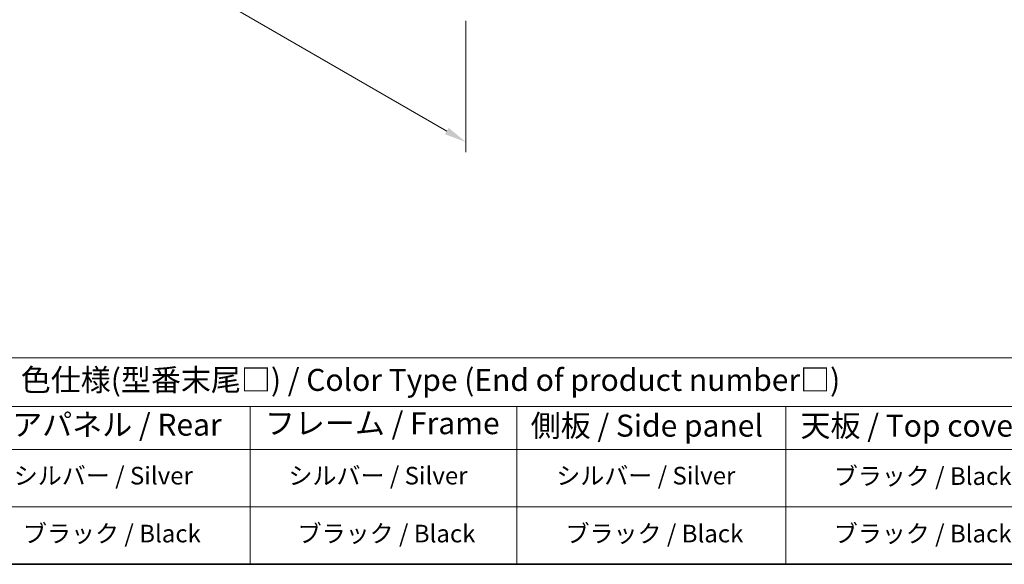
# Model space of a CAD drawing. Units: millimetres. Extents: x 72 to 10494, y 40 to 1586.
# Drawn here: x 356 to 916, y 40 to 350 of the extents above; entities that cross this region are included whole.
import ezdxf

# ---------------------------------------------------------------- set-up
doc = ezdxf.new("R2010")
doc.units = ezdxf.units.MM
doc.header["$LTSCALE"] = 5
doc.layers.get('Defpoints').update_dxf_attribs({"lineweight": 25})
for name, color, linetype, lineweight in [('Border (ISO)', 7, 'Continuous', 35), ('Dimension (ISO)', 7, 'Continuous', 18), ('Symbol (ISO)', 7, 'Continuous', 18)]:
    doc.layers.add(name, color=color, linetype=linetype, lineweight=lineweight)
doc.styles.add('Note Text (TK)', font='txt')
doc.styles.add('Note Text (TK2)', font='txt')
doc.dimstyles.new('Default - Method 1b (TK)', dxfattribs={"dimscale": 5, "dimtxt": 2.5, "dimasz": 2.5, "dimexe": 1, "dimexo": 1.5, "dimgap": 1, "dimtad": 1, "dimtoh": 1, "dimrnd": 1e-08, "dimdsep": 46, "dimtxsty": 'Note Text (TK)', "dimcen": 0.09, "dimdle": 5, "dimclrd": 100, "dimclre": 100, "dimclrt": 7, "dimadec": 1, "dimazin": 1, "dimtfac": 1, "dimtmove": 0, "dimatfit": 3, "dimfxl": 0, "dimtolj": 1, "dimlwd": -1, "dimlwe": -1, "dimarcsym": 0})

# ---------------------------------------------------------------- blocks, each defined once
blk = doc.blocks.new('図面枠 tk図枠')
at = {"layer": 'Border (ISO)'}
blk.add_line((14.5, 8), (405.5, 8), dxfattribs=at)
blk = doc.blocks.new('テーブル1')
at = {"layer": 'Symbol (ISO)'}
for p, q in [((14.5, 31.47), (224.51, 31.47)), ((14.5, 25.95), (224.51, 25.95)), ((97.49, 25.95), (97.49, 21.05)), ((127.78, 25.95), (127.78, 21.05)), ((158.38, 25.95), (158.38, 21.05)), ((14.5, 21.05), (224.51, 21.05)), ((97.49, 21.05), (97.49, 8)), ((127.78, 21.05), (127.78, 8)), ((158.38, 21.05), (158.38, 8)), ((14.5, 14.53), (224.51, 14.53)), ((14.5, 8), (224.51, 8))]:
    blk.add_line(p, q, dxfattribs=at)
at = {"layer": 'Symbol (ISO)', "color": 7, "attachment_point": 7, "line_spacing_factor": 0.25}
for s, insert, char_height, style in [('色仕様(型番末尾□) / Color Type (End of product number□)', (71.41, 26.93), 2.5, 'Note Text (TK)'), ('リアパネル / Rear ', (67.03, 21.84), 2.5, 'Note Text (TK)'), ('フレーム / Frame', (99.16, 22.01), 2.5, 'Note Text (TK)'), ('側板 / Side panel', (129.37, 21.73), 2.5, 'Note Text (TK)'), ('天板 / Top cover', (160.04, 21.73), 2.5, 'Note Text (TK)'), ('シルバー / Silver', (70.62, 16.45), 2, 'Note Text (TK2)'), ('シルバー / Silver', (101.84, 16.45), 2, 'Note Text (TK2)'), ('シルバー / Silver', (132.28, 16.45), 2, 'Note Text (TK2)'), ('ブラック / Black', (163.82, 16.4), 2, 'Note Text (TK2)'), ('ブラック / Black', (71.67, 9.87), 2, 'Note Text (TK2)'), ('ブラック / Black', (102.88, 9.87), 2, 'Note Text (TK2)'), ('ブラック / Black', (133.33, 9.87), 2, 'Note Text (TK2)'), ('ブラック / Black', (163.82, 9.87), 2, 'Note Text (TK2)')]:
    blk.add_mtext(s, dxfattribs=dict(at, insert=insert, char_height=char_height, style=style))
blk = doc.blocks.new('*D6')
at = {"layer": 'Defpoints', "color": 0, "transparency": 16777216}
for p in [(270.62, 553.5), (610.03, 357.54), (610.03, 279.98)]:
    blk.add_point(p, dxfattribs=at)
at = {"layer": 'Dimension (ISO)', "color": 100, "transparency": 16777216}
for p, q in [((270.62, 544.84), (270.62, 470.16)), ((281.44, 469.69), (599.2, 286.23)), ((610.03, 348.88), (610.03, 274.2))]:
    blk.add_line(p, q, dxfattribs=at)
for points in [[(282.48, 471.49), (280.4, 467.88), (270.62, 475.94)], [(600.25, 288.03), (598.16, 284.42), (610.03, 279.98)]]:
    blk.add_solid(points, dxfattribs=at)
at = {"layer": 'Dimension (ISO)', "color": 7, "transparency": 16777216, "insert": (437.69, 391.14), "char_height": 12.5, "attachment_point": 4, "rotation": 330, "style": 'Note Text (TK)'}
blk.add_mtext('\\A1;{\\Q-30.000;\\W0.816;\\H0.816x;480}', dxfattribs=at)

msp = doc.modelspace()

# ---------------------------------------------------------------- block references
at = {"xscale": 5, "yscale": 5, "zscale": 5}
for name in ['図面枠 tk図枠', 'テーブル1']:
    msp.add_blockref(name, (0, 0), dxfattribs=at)

# ---------------------------------------------------------------- dimensions: what is measured, and where the dimension line sits
at = {"layer": 'Dimension (ISO)', "color": 100, "true_color": 0x00ff3f}
dim = msp.add_linear_dim(base=(610.0289, 279.9768), p1=(270.6177, 553.5032), p2=(610.0289, 357.544), angle=150, text='{\\Q-30.000;\\W0.816;\\H0.816x;<>}', dimstyle='Default - Method 1b (TK)', override={"dimgap": 1, "dimtoh": 0, "dimdec": 2, "dimlfac": 1.224745, "dimtol": 0, "dimlim": 0, "dimtp": 0, "dimtm": 0, "dimtdec": 2, "dimtofl": 0, "dimatfit": 1}, dxfattribs=at)
dim.commit()
dim.dimension.update_dxf_attribs({"geometry": '*D6', "text_midpoint": (440.3233, 377.9564), "dimtype": 160})

doc.saveas('drawing.dxf')
